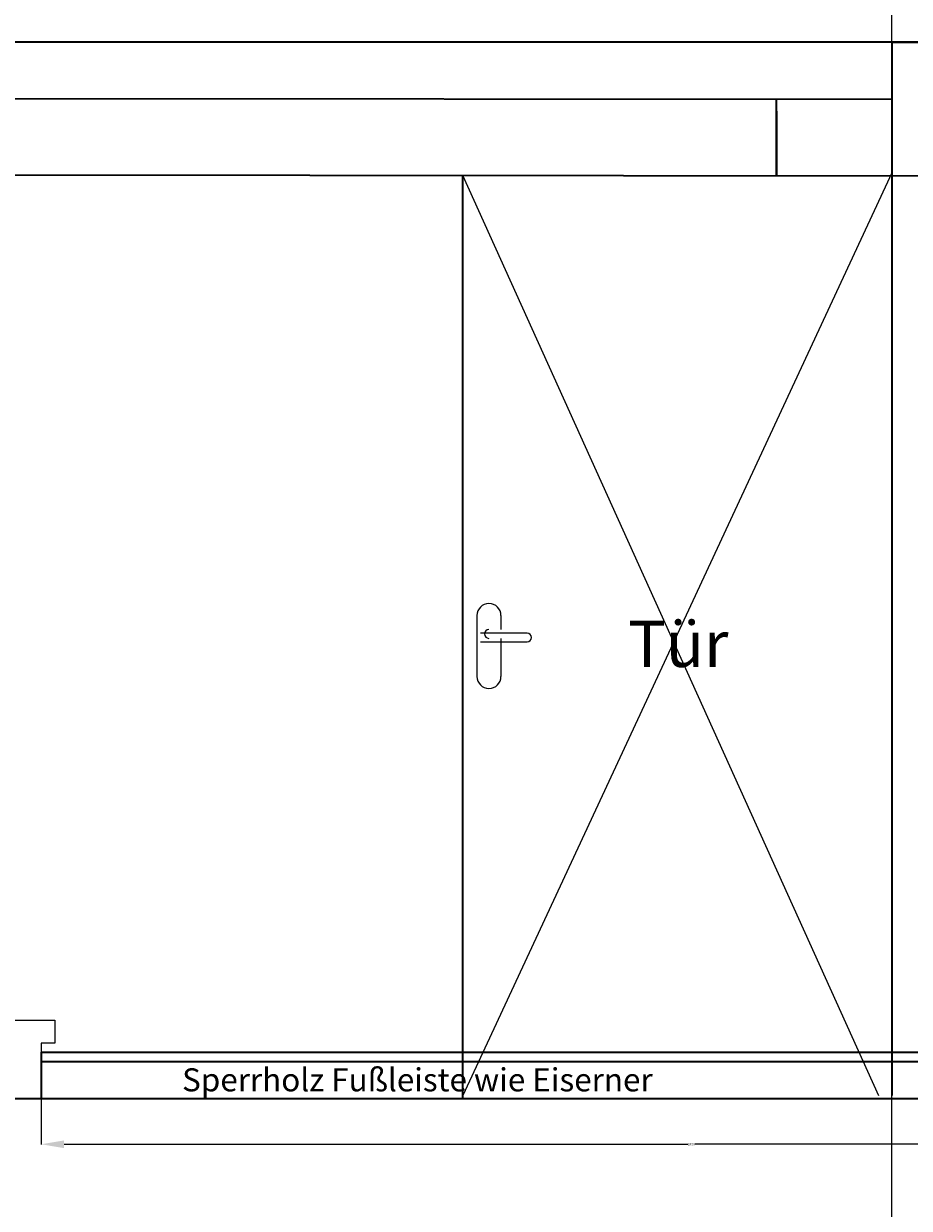
# Model space of a CAD drawing. Units: millimetres. Extents: x -78394 to 87371, y -5380 to 119285.
# Drawn here: x 83561 to 85482, y 22882 to 25450 of the extents above; entities that cross this region are included whole.
import ezdxf

# ---------------------------------------------------------------- set-up
doc = ezdxf.new("R2010")
doc.units = ezdxf.units.MM
doc.header["$PDMODE"] = 35
doc.header["$PDSIZE"] = 5
for name, color, linetype, lineweight in [('001Bühnenbild', 7, 'Continuous', 35), ('Bemassunb_Bühnenbild', 5, 'Continuous', 15), ('www.cadblocksfree.com', 7, 'Continuous', 9)]:
    doc.layers.add(name, color=color, linetype=linetype, lineweight=lineweight)
doc.styles.add('Arial', font='arial.ttf')
doc.styles.get("Standard").update_dxf_attribs({"font": 'arial.ttf'})
doc.dimstyles.new('Bemassung_eva', dxfattribs={"dimtxt": 5, "dimasz": 50, "dimexe": 0.18, "dimexo": 0.0625, "dimgap": 0.09, "dimtad": 0, "dimdec": 0, "dimlfac": -1, "dimzin": 0, "dimdsep": 46, "dimtxsty": 'Arial', "dimcen": 0.09, "dimadec": 0, "dimazin": 0, "dimtfac": 1, "dimtdec": 4, "dimtofl": 0, "dimtmove": 2, "dimatfit": 0, "dimfxl": 1, "dimtolj": 1, "dimtzin": 0, "dimarcsym": 0})

# ---------------------------------------------------------------- blocks, each defined once
blk = doc.blocks.new('*D605')
at = {"layer": 'Bemassunb_Bühnenbild', "color": 0, "lineweight": -2, "transparency": 16777216}
for p, q in [((80853.6, 25124.7), (80853.6, 25823.3)), ((80903.6, 25823.1), (83612.7, 25823.1)), ((86368.5, 25823.1), (83659.3, 25823.1)), ((86418.5, 25119.9), (86418.5, 25823.3))]:
    blk.add_line(p, q, dxfattribs=at)
at = {"layer": 'Bemassunb_Bühnenbild', "color": 0, "transparency": 16777216}
for points in [[(80903.6, 25831.5), (80903.6, 25814.8), (80853.6, 25823.1)], [(86368.5, 25831.5), (86368.5, 25814.8), (86418.5, 25823.1)]]:
    blk.add_solid(points, dxfattribs=at)
at = {"layer": 'Defpoints', "color": 0, "transparency": 16777216}
for p in [(86418.5, 25823.1), (80853.6, 25124.7), (86418.5, 25119.8)]:
    blk.add_point(p, dxfattribs=at)
at = {"layer": 'Bemassunb_Bühnenbild', "color": 0, "transparency": 16777216, "insert": (83636, 25823.1), "char_height": 5, "attachment_point": 5, "style": 'Arial'}
blk.add_mtext('\\A1;Wellblechwand\\P5565', dxfattribs=at)
blk = doc.blocks.new('*D613')
at = {"layer": 'Bemassunb_Bühnenbild', "color": 0, "lineweight": -2, "transparency": 16777216}
for p, q in [((83598.7, 23120.1), (83598.7, 23020.6)), ((86418.6, 23120.2), (86418.6, 23020.6)), ((83648.7, 23020.8), (85001, 23020.8)), ((86368.6, 23020.8), (85016.2, 23020.8))]:
    blk.add_line(p, q, dxfattribs=at)
at = {"layer": 'Bemassunb_Bühnenbild', "color": 0, "transparency": 16777216}
for points in [[(83648.7, 23029.1), (83648.7, 23012.4), (83598.7, 23020.8)], [(86368.6, 23029.1), (86368.6, 23012.4), (86418.6, 23020.8)]]:
    blk.add_solid(points, dxfattribs=at)
at = {"layer": 'Defpoints', "color": 0, "transparency": 16777216}
for p in [(83598.7, 23120.1), (86418.6, 23120.2), (86418.6, 23020.8)]:
    blk.add_point(p, dxfattribs=at)
at = {"layer": 'Bemassunb_Bühnenbild', "color": 0, "transparency": 16777216, "insert": (85008.6, 23020.8), "char_height": 5, "attachment_point": 5, "style": 'Arial'}
blk.add_mtext('\\A1;2820', dxfattribs=at)
blk = doc.blocks.new('*D713')
at = {"layer": 'Bemassunb_Bühnenbild', "color": 0, "lineweight": -2, "transparency": 16777216}
for p, q in [((85443.5, 25410.2), (85443.5, 25582.1)), ((85493.5, 25581.9), (85925.4, 25581.9)), ((86368.6, 25581.9), (85936.7, 25581.9)), ((86418.6, 25410.2), (86418.6, 25582.1))]:
    blk.add_line(p, q, dxfattribs=at)
at = {"layer": 'Bemassunb_Bühnenbild', "color": 0, "transparency": 16777216}
for points in [[(85493.5, 25590.2), (85493.5, 25573.6), (85443.5, 25581.9)], [(86368.6, 25590.2), (86368.6, 25573.6), (86418.6, 25581.9)]]:
    blk.add_solid(points, dxfattribs=at)
at = {"layer": 'Defpoints', "color": 0, "transparency": 16777216}
for p in [(86418.6, 25581.9), (85443.5, 25410.1), (86418.6, 25410.2)]:
    blk.add_point(p, dxfattribs=at)
at = {"layer": 'Bemassunb_Bühnenbild', "color": 0, "transparency": 16777216, "insert": (85931, 25581.9), "char_height": 5, "attachment_point": 5, "style": 'Arial'}
blk.add_mtext('\\A1;975', dxfattribs=at)

msp = doc.modelspace()

# ---------------------------------------------------------------- linework, layer by layer
at = {"layer": '001Bühnenbild'}
for p, q in [((86908.81379, 25410.11731), (77978.36672, 25410.11731)), ((85443.49172, 25410.11731), (86418.55422, 25410.17981)), ((85443.49172, 25410.11731), (85443.49172, 25126.78431)), ((85443.49172, 25410.11731), (85443.49172, 23126.78431)), ((79443.49172, 25291.40317), (85443.49172, 25286.78431)), ((85193.48655, 25120.87801), (85193.42904, 25286.97869)), ((85193.49172, 25260.6362), (85193.48655, 25120.87801)), ((78468.42922, 25126.70999), (86418.55422, 25119.75363)), ((84513.62151, 23120.11731), (84513.62151, 25120.11731)), ((83598.67922, 23220.11731), (86418.61672, 23220.11731)), ((83598.67922, 23220.11731), (83598.67922, 23120.11731)), ((83598.67922, 23200.11731), (86418.61672, 23200.11731)), ((77893.49172, 23120.11731), (86908.81379, 23120.11731))]:
    msp.add_line(p, q, dxfattribs=at)
at = {"layer": '001Bühnenbild', "color": 8, "lineweight": 15}
for p, q in [((83348.67922, 23290.11731), (83628.67922, 23290.11731)), ((83628.67922, 23290.11731), (83628.67922, 23240.11731)), ((83628.67922, 23240.11731), (83598.67922, 23240.11731)), ((83598.67922, 23240.11731), (83598.67922, 23120.11731))]:
    msp.add_line(p, q, dxfattribs=at)
at = {"layer": 'Bemassunb_Bühnenbild'}
for p, q in [((85443.49172, 18012.05481), (85443.49172, 26882.84493)), ((85443.49172, 25126.78431), (84513.62151, 23126.78431)), ((84513.62151, 25120.11731), (85414.55062, 23126.78431))]:
    msp.add_line(p, q, dxfattribs=at)
at = {"layer": 'www.cadblocksfree.com', "color": 0, "lineweight": 13}
for p, q in [((84544.06518, 24167.15077), (84544.06518, 24035.15077)), ((84596.06518, 24167.15077), (84596.06518, 24136.65077)), ((84652.6804, 24129.03554), (84551.6804, 24129.03554)), ((84596.06518, 24117.65077), (84596.06518, 24035.15077)), ((84551.6804, 24110.03554), (84652.6804, 24110.03554))]:
    msp.add_line(p, q, dxfattribs=at)
msp.add_lwpolyline([(84544.06518, 24035.15077, 0.9999998464), (84596.06518, 24035.15077)], format="xyb", dxfattribs=at)
for centre, radius, start, end in [((84570.06518, 24167.15077), 26, 0, 180), ((84570.06518, 24127.15077), 9.5, 90, 270), ((84652.6804, 24119.53554), 9.5, 270, 90)]:
    msp.add_arc(centre, radius, start, end, dxfattribs=at)

# ---------------------------------------------------------------- texts
at = {"layer": 'Bemassunb_Bühnenbild', "insert": (83904.47356, 23119.85396), "char_height": 50, "width": 1659.8968951, "attachment_point": 7, "style": 'Arial'}
msp.add_mtext('{Sperrholz Fußleiste wie Eiserner}', dxfattribs=at)

# ---------------------------------------------------------------- dimensions: what is measured, and where the dimension line sits
at = {"layer": 'Bemassunb_Bühnenbild'}
for base, p1, p2, override, picture, middle in [((86418.49172, 25823.11978), (80853.55422, 25124.65467), (86418.49172, 25119.81608), {"dimlfac": 1, "dimpost": 'Wellblechwand\\P<>'}, '*D605', (83636.02297, 25823.11978)), ((86418.55422, 25581.88799), (85443.49172, 25410.11731), (86418.55422, 25410.17981), {"dimlfac": 1}, '*D713', (85931.02297, 25581.88799)), ((86418.55422, 23020.75999), (83598.67922, 23120.11731), (86418.55422, 23120.24231), {"dimlfac": 1}, '*D613', (85008.61672, 23020.75999))]:
    dim = msp.add_linear_dim(base=base, p1=p1, p2=p2, dimstyle='Bemassung_eva', override=override, dxfattribs=at)
    dim.commit()
    dim.dimension.update_dxf_attribs({"geometry": picture, "text_midpoint": middle})

# ---------------------------------------------------------------- next in the draw order: texts
at = {"layer": '001Bühnenbild', "insert": (84871.83742, 24155.64754), "char_height": 100, "width": 301.1880043, "attachment_point": 1, "bg_fill": 3, "box_fill_scale": 1.5, "bg_fill_color": 256, "bg_fill_true_color": 13158600, "bg_fill_transparency": 0}
msp.add_mtext('{Tür}', dxfattribs=at)

doc.saveas('drawing.dxf')
